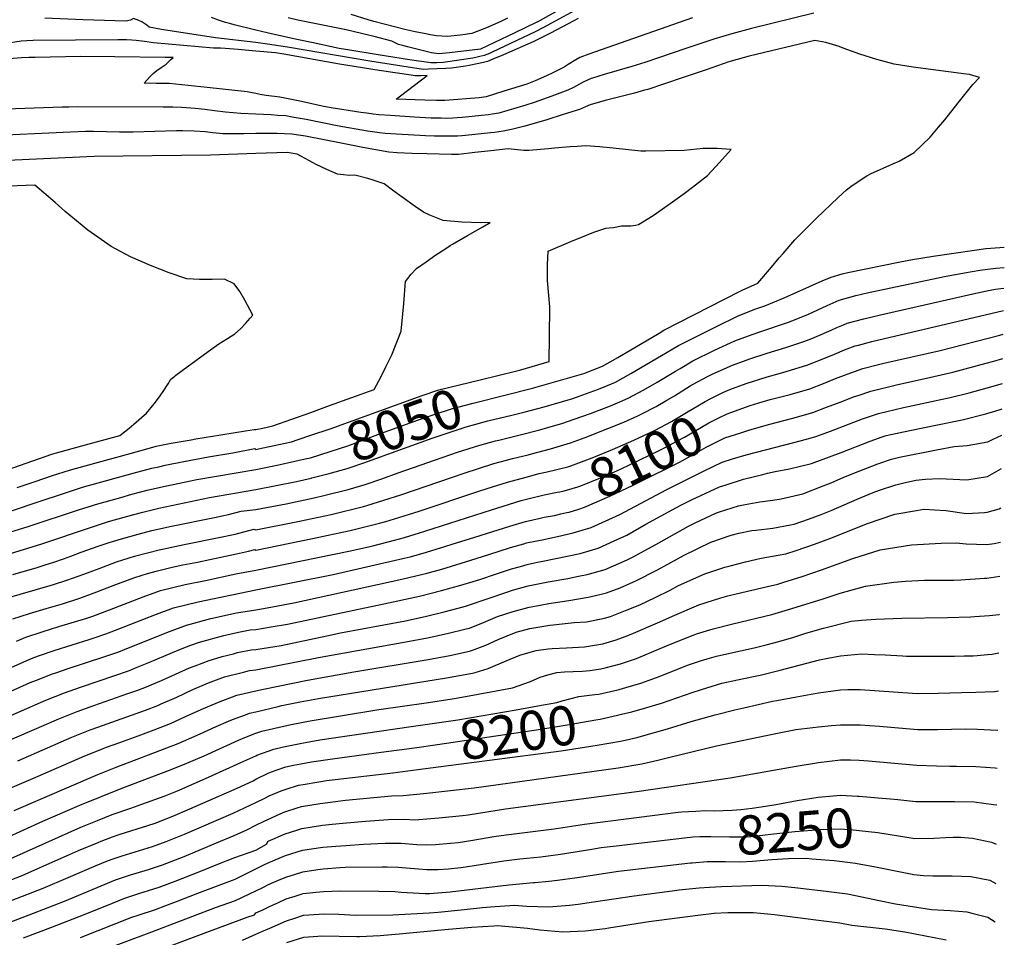
# Model space of a CAD drawing. Units: inches. Extents: x 2625587 to 2630570, y 1513489 to 1517538.
# Drawn here: x 2629826 to 2630551, y 1515460 to 1516135 of the extents above; entities that cross this region are included whole.
import ezdxf
from ezdxf.enums import TextEntityAlignment as Align

# ---------------------------------------------------------------- set-up
doc = ezdxf.new("R2010")
doc.units = ezdxf.units.IN
doc.header["$MEASUREMENT"] = 0
doc.layers.add('tile_2641_30_contour_10ft', color=125, linetype='Continuous')
doc.styles.add('Arial', font='arial.ttf')

msp = doc.modelspace()

# ---------------------------------------------------------------- linework, layer by layer
at = {"layer": 'tile_2641_30_contour_10ft'}
for points, elevation in [([(2630250.93, 1516158.35), (2630206.96, 1516133.73), (2630206.81, 1516133.65), (2630206.68, 1516133.58), (2630190, 1516125.48), (2630175.76, 1516118.71), (2630165.38, 1516113.8), (2630142.41, 1516111.18), (2630134.62, 1516110.32), (2630129.34, 1516111.05), (2630111.58, 1516115.54), (2630108.92, 1516116.22), (2630104.98, 1516117.24), (2630102.09, 1516118.69), (2630100.09, 1516119.63), (2630087.16, 1516123.06), (2630083.91, 1516123.9), (2630066.45, 1516128.04), (2630030.89, 1516135.2), (2630023.85, 1516136.76)], 8100), ([(2630243.39, 1516146.85), (2630211.8, 1516129.67), (2630205.65, 1516126.55), (2630173.97, 1516111.47), (2630172.05, 1516110.69), (2630167.97, 1516109.17), (2630163.96, 1516108.17), (2630159.79, 1516107.12), (2630137.84, 1516103.98), (2630133.18, 1516103.75), (2630128.77, 1516103.61), (2630113.06, 1516106.01), (2630090.15, 1516109.54), (2630069.16, 1516113.04), (2630061.23, 1516114.37), (2630042.28, 1516118.35), (2630031.5, 1516120.62), (2630012.61, 1516124.73), (2630000, 1516127.86)], 8090), ([(2630410.53, 1516140.18), (2630364.74, 1516128.87), (2630350.34, 1516125.11), (2630336.99, 1516121.17), (2630317.17, 1516114.61), (2630286.35, 1516103.93), (2630276.62, 1516100.91), (2630256.37, 1516095.1), (2630247.65, 1516092.38), (2630246.86, 1516092.1), (2630241.44, 1516089.75), (2630238.1, 1516087.94), (2630233.89, 1516085.64), (2630229.59, 1516083.5), (2630217.93, 1516079.15), (2630204.82, 1516074.59), (2630198.73, 1516072.53), (2630178.8, 1516066.75), (2630173.88, 1516065.96), (2630171.24, 1516065.56), (2630166.11, 1516064.88), (2630159.27, 1516064.13), (2630151.82, 1516063.47), (2630148.22, 1516063.2), (2630145.03, 1516063.03), (2630140.65, 1516062.86), (2630136.31, 1516062.94), (2630128.99, 1516063.11), (2630116.57, 1516063.72), (2630099.07, 1516064.86), (2630090.62, 1516065.5), (2630086.4, 1516065.96), (2630081.78, 1516066.61), (2630077.3, 1516067.25), (2630055.56, 1516070.49), (2630048.72, 1516071.84), (2630033.55, 1516075.22), (2630017.67, 1516078.57), (2630007.57, 1516079.62), (2630003.08, 1516080.5), (2630000, 1516081.11)], 8060), ([(2630185.15, 1516136.49), (2630180.21, 1516134.14), (2630169.67, 1516129.53), (2630158.88, 1516125.35), (2630150.57, 1516124.14), (2630141.04, 1516123.03), (2630132.88, 1516123.69), (2630128.67, 1516124.39), (2630125.04, 1516125.01), (2630117.34, 1516126.58), (2630112.93, 1516127.5), (2630110.66, 1516127.99), (2630109.77, 1516128.19), (2630086.94, 1516134.23), (2630082.75, 1516135.38), (2630070.12, 1516139.21)], 8110), ([(2630000, 1516118.59), (2629970.37, 1516122.17), (2629930.64, 1516128.37), (2629921.5, 1516130.09), (2629919.74, 1516131.45), (2629916.01, 1516133.8), (2629913.95, 1516134.81), (2629910.11, 1516136.24), (2629907.76, 1516135.11), (2629904.29, 1516134.4), (2629873.01, 1516135.33), (2629844.81, 1516136.69)], 8080), ([(2630000, 1516127.86), (2629984.09, 1516131.8), (2629981.56, 1516132.45), (2629977.79, 1516133.42), (2629972.62, 1516135.13), (2629967.41, 1516137.04)], 8090), ([(2630321.39, 1516136.93), (2630249.16, 1516111.58), (2630245.1, 1516110.08), (2630238.39, 1516107.55), (2630235.48, 1516105.86), (2630229.92, 1516102.39), (2630226.94, 1516100.55), (2630219.04, 1516096.57), (2630214, 1516094.06), (2630205.59, 1516090.51), (2630199.48, 1516088.04), (2630182.6, 1516082.81), (2630169.55, 1516078.77), (2630164.3, 1516077.94), (2630139.09, 1516076.07), (2630137.36, 1516076), (2630133.01, 1516076.12), (2630124.33, 1516076.37), (2630103.23, 1516076.99), (2630106.56, 1516079.48), (2630126.11, 1516094.44), (2630121.51, 1516094.24), (2630117.62, 1516094.08), (2630117.3, 1516094.12), (2630114.25, 1516094.58), (2630090.72, 1516098.17), (2630061.64, 1516102.8), (2630020.61, 1516110.12), (2630014.49, 1516111), (2630000, 1516112.31)], 8070), ([(2630237.19, 1516136.3), (2630229.93, 1516132.37), (2630216.82, 1516125.66), (2630204.61, 1516119.47), (2630182.29, 1516109.54), (2630174.5, 1516106.3), (2630170.48, 1516104.69), (2630167.59, 1516104.05), (2630157.12, 1516101.78), (2630154.28, 1516101.18), (2630143.9, 1516099.77), (2630139.84, 1516099.55), (2630133.29, 1516099.25), (2630127.11, 1516099.02), (2630123.29, 1516098.93), (2630118.38, 1516099.58), (2630115.2, 1516100.01), (2630083.84, 1516104.91), (2630023.43, 1516115.15), (2630008.51, 1516117.48), (2630000, 1516118.59)], 8080), ([(2630000, 1516112.31), (2629986.93, 1516113.48), (2629977.54, 1516114.29), (2629974.02, 1516114.43), (2629968.9, 1516114.63), (2629924.78, 1516118.45), (2629918.13, 1516119.32), (2629911.93, 1516120.18), (2629908.75, 1516120.35), (2629904.93, 1516120.55), (2629898.5, 1516120.71), (2629836.12, 1516120.2), (2629831.53, 1516120), (2629827.28, 1516119.68), (2629802.08, 1516115.77)], 8070), ([(2630356.36, 1515935.81), (2630357.93, 1515936.44), (2630369.34, 1515941.53), (2630379.44, 1515953.48), (2630385.03, 1515960.12), (2630388.01, 1515963.53), (2630396.78, 1515973.44), (2630412.66, 1515989.31), (2630428.59, 1516004.55), (2630434.74, 1516010.24), (2630438.92, 1516013.34), (2630449.74, 1516020.52), (2630452.46, 1516022.14), (2630468.83, 1516029.44), (2630473.42, 1516031.29), (2630484.48, 1516037.66), (2630496.26, 1516049.13), (2630502.49, 1516056.32), (2630507.13, 1516061.76), (2630516.84, 1516074.29), (2630527.67, 1516087.82), (2630532.6, 1516093.04), (2630525.16, 1516095.12), (2630522.8, 1516095.48), (2630483.67, 1516100.54), (2630469.75, 1516102.69), (2630457.04, 1516106.28), (2630444.49, 1516110.12), (2630432.29, 1516114.57), (2630429.28, 1516115.81), (2630419.47, 1516118.62), (2630411.37, 1516120.27), (2630363.1, 1516108.55), (2630354.28, 1516106.18), (2630348.06, 1516104.35), (2630331.3, 1516098.67), (2630316.08, 1516093.5), (2630300.08, 1516088.01), (2630288.42, 1516084.2), (2630286.04, 1516083.52), (2630278.66, 1516081.44), (2630257.16, 1516075.93), (2630246.11, 1516072.75), (2630242.68, 1516071.28), (2630238.19, 1516069.45), (2630226.2, 1516065.64), (2630214.2, 1516061.86), (2630197.98, 1516057.11), (2630188.18, 1516054.55), (2630181.99, 1516053.43), (2630175.63, 1516052.51), (2630172.78, 1516052.18), (2630154.2, 1516050.21), (2630151.52, 1516050), (2630148.45, 1516049.85), (2630143.95, 1516049.65), (2630139.64, 1516049.67), (2630137.57, 1516049.69), (2630131.47, 1516049.82), (2630124.86, 1516050.09), (2630103.64, 1516051.2), (2630095.25, 1516051.75), (2630091.04, 1516052.17), (2630087.65, 1516052.6), (2630085.92, 1516052.88), (2630082.16, 1516053.52), (2630059.75, 1516057.4), (2630037.16, 1516062), (2630032.52, 1516062.88), (2630026.76, 1516063.85), (2630022.1, 1516064.61), (2630015.89, 1516065.05), (2630011.32, 1516065.36), (2630000, 1516065.9)], 8050), ([(2630000, 1516081.11), (2629998.61, 1516081.38), (2629993.55, 1516082.44), (2629964.13, 1516085.61), (2629936.12, 1516088.52), (2629931.46, 1516088.58), (2629926.79, 1516088.63), (2629917.79, 1516088.75), (2629919.85, 1516091.06), (2629922.32, 1516093.58), (2629924.57, 1516095.79), (2629927.05, 1516098.03), (2629930.33, 1516100.4), (2629933.94, 1516102.85), (2629937.2, 1516105.81), (2629939.09, 1516107.57), (2629933.41, 1516107.68), (2629896.33, 1516108.15), (2629871.17, 1516108.33), (2629848.63, 1516107.97), (2629837.64, 1516107.76), (2629832.86, 1516107.65), (2629827.54, 1516107.31), (2629818.6, 1516106.67)], 8060), ([(2630000, 1516065.9), (2629988.99, 1516066.43), (2629977.69, 1516067.35), (2629969.6, 1516068.29), (2629962.57, 1516069.32), (2629955.25, 1516070.16), (2629945.45, 1516070.93), (2629938.92, 1516071.08), (2629931.91, 1516071.12), (2629868.48, 1516071.33), (2629862.42, 1516071.14), (2629857.52, 1516070.99), (2629816.28, 1516069.54)], 8050), ([(2630000, 1516051.62), (2629991.25, 1516051.37), (2629975.78, 1516051.53), (2629968.33, 1516052.16), (2629962.63, 1516052.83), (2629954.68, 1516053.52), (2629946.06, 1516053.63), (2629941.54, 1516053.68), (2629909.78, 1516052.78), (2629899.78, 1516052.69), (2629880.51, 1516053.09), (2629874.72, 1516053.09), (2629863.69, 1516052.71), (2629799.83, 1516049.73)], 8040), ([(2630216.1, 1515902.43), (2630216.28, 1515924.18), (2630214.73, 1515943.58), (2630214.63, 1515954.99), (2630215.17, 1515965.06), (2630231.79, 1515972.15), (2630243.25, 1515976.98), (2630248.79, 1515979.23), (2630253.07, 1515980.63), (2630257.67, 1515982.08), (2630260.02, 1515982.24), (2630263.27, 1515982.58), (2630269, 1515983.67), (2630271.09, 1515983.86), (2630276.05, 1515983.88), (2630279.45, 1515984.36), (2630281.59, 1515984.72), (2630292.48, 1515991.5), (2630303.3, 1515998.91), (2630315.33, 1516007.69), (2630321.45, 1516012.21), (2630332.33, 1516020.9), (2630341.19, 1516030.33), (2630349.74, 1516039.96), (2630339.59, 1516040.58), (2630329.24, 1516040.8), (2630315.14, 1516039.16), (2630286.94, 1516038.78), (2630283.43, 1516038.74), (2630262.95, 1516041.04), (2630252.81, 1516042.02), (2630242.78, 1516042.62), (2630236.41, 1516042.22), (2630231.3, 1516041.89), (2630219.79, 1516040.97), (2630215.29, 1516040.49), (2630200.89, 1516039.09), (2630197.16, 1516039.2), (2630185.65, 1516040.49), (2630173.04, 1516039.03), (2630161.09, 1516037.66), (2630149.14, 1516036.31), (2630147.32, 1516036.22), (2630146.18, 1516036.22), (2630144.01, 1516036.23), (2630125.99, 1516036.74), (2630115, 1516037.12), (2630104.01, 1516037.54), (2630097.91, 1516038.08), (2630088.31, 1516039.76), (2630078.67, 1516041.5), (2630063.97, 1516044.26), (2630036.68, 1516049.75), (2630031.48, 1516050.52), (2630026.39, 1516051.11), (2630015.69, 1516051.62), (2630005.13, 1516051.67), (2630001.28, 1516051.65), (2630000, 1516051.62)], 8040), ([(2630095.77, 1515879.99), (2630100.07, 1515888.92), (2630106.97, 1515906.28), (2630108.98, 1515926.72), (2630110.04, 1515942.87), (2630114.37, 1515948.18), (2630118.22, 1515952.43), (2630125.24, 1515957.4), (2630132.57, 1515962.35), (2630139.08, 1515966.59), (2630143.11, 1515969.21), (2630144.85, 1515970.34), (2630155.9, 1515976.73), (2630167.06, 1515983.08), (2630172.42, 1515986.16), (2630165.63, 1515986.1), (2630151.67, 1515986.45), (2630137.91, 1515987.76), (2630128.05, 1515991.6), (2630123.35, 1515993.84), (2630117.32, 1515997.95), (2630107.71, 1516004.84), (2630101.67, 1516009.4), (2630094.41, 1516014.61), (2630086.24, 1516017.32), (2630082.52, 1516018.51), (2630072.75, 1516020.94), (2630068.81, 1516020.78), (2630064.44, 1516021.27), (2630059.99, 1516021.83), (2630052.19, 1516025.27), (2630044.52, 1516028.94), (2630039.48, 1516031.7), (2630030.39, 1516036.6), (2630022.95, 1516037.76), (2630000, 1516036.98)], 8030), ([(2630000, 1516036.98), (2629966.76, 1516035.85), (2629880.99, 1516034.75), (2629790.45, 1516030.66)], 8030), ([(2629929.78, 1515858.98), (2629929.93, 1515859.18), (2629931.28, 1515861.18), (2629935.46, 1515867.41), (2629937.38, 1515870.88), (2629940.35, 1515873.24), (2629941.26, 1515873.96), (2629949.46, 1515880.02), (2629964.92, 1515891.39), (2629972.68, 1515896.99), (2629979.12, 1515900.82), (2629984.51, 1515904.24), (2629988.61, 1515908.08), (2629992.43, 1515911.93), (2629995.95, 1515915.79), (2629997.78, 1515918.1), (2629995.64, 1515922.24), (2629991.95, 1515928.98), (2629988.17, 1515935.46), (2629984.09, 1515941.14), (2629977.04, 1515944.52), (2629967.76, 1515944.27), (2629958.51, 1515944.35), (2629949.33, 1515944.76), (2629936.17, 1515949.17), (2629922.59, 1515954.7), (2629907.85, 1515961.01), (2629893.64, 1515968.51), (2629876.32, 1515980.66), (2629859.61, 1515994.21), (2629852.27, 1516000.91), (2629837.45, 1516013.78), (2629797.86, 1516012.2)], 8020), ([(2630188.4, 1515844.54), (2630198.24, 1515846.95), (2630212.29, 1515850.67), (2630233.32, 1515856.79), (2630238.05, 1515858.4), (2630251.54, 1515863.32), (2630254.65, 1515864.56), (2630264.67, 1515868.69), (2630275.95, 1515875.13), (2630287.17, 1515881.65), (2630298.59, 1515888.38), (2630310.98, 1515895.62), (2630325.4, 1515902.85), (2630339.45, 1515909.88), (2630354.41, 1515917.22), (2630367.28, 1515922.34), (2630374.54, 1515924.93), (2630388.91, 1515930.9), (2630416.88, 1515943.39), (2630423.39, 1515946.11), (2630431.45, 1515948.45), (2630435.78, 1515949.34), (2630474.24, 1515957.21), (2630483.37, 1515959.07), (2630498.41, 1515961.39), (2630528.83, 1515965.84), (2630537.27, 1515967.03), (2630540.92, 1515967.45), (2630550.81, 1515968.18)], 8060), ([(2630000, 1515774.96), (2630022.29, 1515779.21), (2630042.89, 1515783.57), (2630051.15, 1515785.55), (2630067.91, 1515789.68), (2630080.51, 1515793.52), (2630092.71, 1515797.71), (2630104.87, 1515801.94), (2630148.54, 1515817.2), (2630164.94, 1515822.39), (2630176.48, 1515825.53), (2630178.77, 1515826.14), (2630194.47, 1515830.02), (2630208.96, 1515833.7), (2630220.82, 1515837.13), (2630225.09, 1515838.41), (2630234.22, 1515841.43), (2630246.19, 1515845.68), (2630261.11, 1515851.4), (2630267.88, 1515854.25), (2630274.12, 1515856.92), (2630285.52, 1515863.21), (2630295.25, 1515868.72), (2630308.91, 1515876.93), (2630312.23, 1515878.89), (2630321.59, 1515884.39), (2630337.61, 1515892.18), (2630352.53, 1515899.17), (2630365.36, 1515903.88), (2630370.96, 1515905.68), (2630391.9, 1515912.89), (2630403.7, 1515917.56), (2630406.84, 1515918.82), (2630420.38, 1515925.03), (2630429.33, 1515928.97), (2630441.55, 1515932.41), (2630449.89, 1515934.48), (2630506.83, 1515946.61), (2630521.41, 1515949.18), (2630532.9, 1515951.05), (2630536.63, 1515951.65), (2630544.5, 1515952.6), (2630550.61, 1515953.23)], 8070), ([(2630000, 1515759.96), (2630032.14, 1515766.35), (2630055.48, 1515771.47), (2630079.3, 1515777.34), (2630081.72, 1515777.96), (2630094.29, 1515781.83), (2630106.65, 1515785.92), (2630153.21, 1515801.88), (2630163.81, 1515805.24), (2630175.04, 1515808.79), (2630184.37, 1515811.25), (2630188.93, 1515812.46), (2630200.47, 1515815.33), (2630202.93, 1515815.98), (2630216.74, 1515819.76), (2630226.7, 1515822.51), (2630231.52, 1515824.2), (2630242.45, 1515828.06), (2630259.07, 1515834.58), (2630270.76, 1515839.36), (2630281.11, 1515843.94), (2630283.62, 1515845.07), (2630294.53, 1515850.82), (2630302.44, 1515855.4), (2630308.18, 1515858.75), (2630319.75, 1515865.98), (2630321.84, 1515867.21), (2630332.38, 1515872.96), (2630335.77, 1515874.6), (2630350.67, 1515881.32), (2630363.48, 1515885.91), (2630376.24, 1515890), (2630390.1, 1515894.3), (2630403.39, 1515898.66), (2630409.18, 1515900.91), (2630416.05, 1515903.75), (2630420.03, 1515905.46), (2630423.46, 1515906.95), (2630427.55, 1515908.94), (2630432.48, 1515911), (2630435.18, 1515912.12), (2630447.45, 1515915.41), (2630459.82, 1515918.39), (2630529.95, 1515934.34), (2630540.37, 1515936.36), (2630544.21, 1515937.07), (2630548.17, 1515937.66), (2630550.41, 1515937.95)], 8080), ([(2630183.21, 1515859.17), (2630203.72, 1515864.26), (2630241.51, 1515875.06), (2630255.22, 1515880.46), (2630266.43, 1515887), (2630296.71, 1515904.85), (2630300.28, 1515906.94), (2630311.35, 1515912.65), (2630356.35, 1515935.81), (2630356.36, 1515935.81)], 8050), ([(2630342.72, 1515860.67), (2630343.59, 1515861.1), (2630348.8, 1515863.42), (2630360.76, 1515867.82), (2630376.33, 1515872.7), (2630386.04, 1515875.41), (2630390.97, 1515876.87), (2630405.58, 1515881.22), (2630415.58, 1515885.21), (2630425.84, 1515889.36), (2630433.27, 1515892.46), (2630440.98, 1515895.42), (2630443.47, 1515896.07), (2630453.27, 1515898.64), (2630550.19, 1515921.5)], 8090), ([(2630178.06, 1515873.71), (2630192.02, 1515877.08), (2630195.14, 1515877.87), (2630215.95, 1515883.93), (2630216.1, 1515902.43)], 8040), ([(2630349.63, 1515846.46), (2630363.84, 1515851.44), (2630370.29, 1515853.46), (2630378.44, 1515855.86), (2630393.12, 1515859.74), (2630407.76, 1515863.86), (2630417.76, 1515867.82), (2630427.75, 1515871.96), (2630431.17, 1515873.26), (2630437.79, 1515875.63), (2630446.79, 1515878.68), (2630458.28, 1515881.71), (2630462.23, 1515882.66), (2630503.68, 1515892.07), (2630547.54, 1515903.44), (2630549.95, 1515904.02)], 8100), ([(2630356.87, 1515831.55), (2630362.75, 1515833.48), (2630377.22, 1515837.57), (2630395.3, 1515842.35), (2630409.94, 1515846.45), (2630419.97, 1515850.23), (2630429.99, 1515854.12), (2630440.62, 1515858.11), (2630443.38, 1515859.04), (2630452.54, 1515862.13), (2630472.52, 1515866.99), (2630484.74, 1515869.83), (2630498.89, 1515872.94), (2630512.93, 1515876.17), (2630537.48, 1515882.65), (2630543.05, 1515884.27), (2630549.71, 1515886.1)], 8110), ([(2630000, 1515834.01), (2630005.14, 1515834.99), (2630012.54, 1515836.63), (2630026.52, 1515841.53), (2630040.43, 1515846.48), (2630054.32, 1515851.45), (2630087.02, 1515863.22), (2630092.35, 1515872.89), (2630095.77, 1515879.99)], 8030), ([(2630031.13, 1515826.49), (2630040.58, 1515829.61), (2630054.62, 1515834.45), (2630122.36, 1515858.98), (2630134.74, 1515863.02), (2630149.83, 1515866.82), (2630164.99, 1515870.55), (2630178.06, 1515873.71)], 8040), ([(2630000, 1515701.3), (2630008.34, 1515702.72), (2630027.9, 1515706.38), (2630107.42, 1515723.78), (2630122.92, 1515727.4), (2630125.11, 1515727.99), (2630136.92, 1515731.15), (2630158.23, 1515737.71), (2630171.39, 1515741.8), (2630187.48, 1515746.95), (2630197.19, 1515749.85), (2630199.13, 1515750.41), (2630210.77, 1515752.82), (2630222.01, 1515755.07), (2630233.61, 1515757.77), (2630246.9, 1515761.71), (2630267.96, 1515771.47), (2630302.53, 1515789.67), (2630329.56, 1515803.15), (2630343.2, 1515809.83), (2630350.84, 1515812.23), (2630360.86, 1515815.38), (2630395.94, 1515824.35), (2630405.29, 1515826.91), (2630412.15, 1515828.83), (2630422.85, 1515832.64), (2630446.34, 1515841.64), (2630458.22, 1515845.76), (2630476.69, 1515850.02), (2630511.07, 1515857.53), (2630525.02, 1515860.88), (2630538.11, 1515864.45), (2630549.47, 1515867.75)], 8120), ([(2629807.66, 1515800.97), (2629849.84, 1515815.63), (2629853.34, 1515816.75), (2629872.05, 1515821.87), (2629899.84, 1515829.47), (2629906.75, 1515834.84), (2629910.24, 1515837.82), (2629919.45, 1515846), (2629925.18, 1515852.72), (2629929.78, 1515858.98)], 8020), ([(2630036.2, 1515812.22), (2630040.22, 1515813.16), (2630054.75, 1515817.59), (2630067.68, 1515821.98), (2630091.87, 1515831.07), (2630119.67, 1515840.93), (2630130.6, 1515844.69), (2630144.86, 1515849.41), (2630147.57, 1515850.13), (2630159.84, 1515853.36), (2630183.21, 1515859.17)], 8050), ([(2630214.38, 1515802.83), (2630229.54, 1515806.53), (2630231.81, 1515807.12), (2630247.47, 1515812.94), (2630262.46, 1515819.09), (2630278.3, 1515826.06), (2630293.27, 1515833.05), (2630293.83, 1515833.34), (2630305.98, 1515839.85), (2630318.27, 1515847.2), (2630321.11, 1515848.98), (2630330.58, 1515854.52), (2630334.75, 1515856.8), (2630342.72, 1515860.67)], 8090), ([(2630000, 1515686.79), (2630011.19, 1515688.57), (2630023.28, 1515690.67), (2630094.1, 1515705.53), (2630120.37, 1515711.33), (2630136.69, 1515715.4), (2630150.9, 1515719.29), (2630164.84, 1515723.63), (2630176.48, 1515727.48), (2630188.13, 1515731.26), (2630194.87, 1515733.2), (2630199.79, 1515734.59), (2630207.41, 1515736.25), (2630211.3, 1515737.08), (2630238.61, 1515742.72), (2630251.96, 1515746.48), (2630263.63, 1515751.86), (2630273.02, 1515756.23), (2630287.13, 1515764.21), (2630309.47, 1515776.6), (2630313.22, 1515778.52), (2630320.74, 1515782.16), (2630341.31, 1515791.66), (2630346.18, 1515793.28), (2630358.97, 1515797.27), (2630373.01, 1515800.83), (2630376.51, 1515801.7), (2630382.21, 1515803.05), (2630392.83, 1515804.99), (2630408.86, 1515808.84), (2630430.67, 1515816.93), (2630452, 1515825.32), (2630460.88, 1515828.47), (2630463.88, 1515829.46), (2630467.34, 1515830.23), (2630482.44, 1515833.46), (2630500.42, 1515837.03), (2630519.7, 1515841.08), (2630537.23, 1515845.44), (2630538.76, 1515845.85), (2630543.11, 1515847.14), (2630549.22, 1515849.09)], 8130), ([(2630041.15, 1515798.27), (2630054.08, 1515801.4), (2630067.11, 1515805.24), (2630069.32, 1515805.99), (2630079.5, 1515809.48), (2630129.68, 1515827.46), (2630142.2, 1515831.8), (2630152.66, 1515835.2), (2630154.89, 1515835.9), (2630166.38, 1515839.06), (2630170.66, 1515840.21), (2630188.4, 1515844.54)], 8060), ([(2630221.73, 1515787.72), (2630223.69, 1515788.12), (2630227, 1515788.84), (2630236.94, 1515791.68), (2630240.35, 1515793.01), (2630252.52, 1515797.75), (2630264.05, 1515802.63), (2630268.43, 1515804.67), (2630296.85, 1515818.49), (2630302.66, 1515821.35), (2630305.75, 1515823), (2630315.45, 1515828.31), (2630327.92, 1515835.67), (2630333.28, 1515838.77), (2630340.78, 1515842.54), (2630346.93, 1515845.51), (2630349.63, 1515846.46)], 8100), ([(2629824.39, 1515791.14), (2629837.66, 1515795.72), (2629844.12, 1515797.96), (2629850.47, 1515800.05), (2629862.93, 1515804.04), (2629881.62, 1515809.2), (2629900.32, 1515814.33), (2629919.04, 1515819.45), (2629926.68, 1515821.54), (2629935.24, 1515823.35), (2629937.69, 1515823.87), (2629952.48, 1515826.35), (2629955.89, 1515826.92), (2629974.14, 1515829.92), (2629992.43, 1515832.85), (2629998.7, 1515833.88), (2630000, 1515834.01)], 8030), ([(2630000, 1515671.92), (2630018.7, 1515675.06), (2630052.31, 1515682.06), (2630062.24, 1515684.16), (2630110.06, 1515693.12), (2630124.57, 1515696.27), (2630138.55, 1515699.65), (2630152.61, 1515703.35), (2630155.05, 1515704.04), (2630185.58, 1515714.52), (2630188.78, 1515715.55), (2630200.44, 1515718.82), (2630207.89, 1515720.4), (2630215.02, 1515721.79), (2630229.61, 1515724.35), (2630237.38, 1515725.9), (2630243.77, 1515727.19), (2630257.11, 1515730.97), (2630273.32, 1515738.1), (2630278.3, 1515740.36), (2630296.56, 1515750.45), (2630318.49, 1515762.87), (2630323.31, 1515765.22), (2630339.1, 1515772.68), (2630341.3, 1515773.41), (2630355.2, 1515777.64), (2630360.12, 1515778.64), (2630370.96, 1515780.55), (2630380.56, 1515781.91), (2630386.53, 1515782.77), (2630402.53, 1515786.54), (2630417.53, 1515792.42), (2630423.43, 1515794.76), (2630432.62, 1515798.76), (2630444.51, 1515803.59), (2630457.82, 1515808.58), (2630467.76, 1515812.02), (2630469.71, 1515812.66), (2630473.72, 1515813.56), (2630501, 1515818.96), (2630513.92, 1515821.5), (2630523.49, 1515822.17), (2630538.68, 1515824.76), (2630542.57, 1515826.9), (2630548.96, 1515829.77)], 8140), ([(2630229, 1515772.77), (2630230.48, 1515773.11), (2630237.73, 1515775.34), (2630241.94, 1515776.65), (2630260.57, 1515784.78), (2630277.76, 1515793.04), (2630282.48, 1515795.34), (2630311.8, 1515809.95), (2630324.61, 1515816.89), (2630331.41, 1515820.86), (2630345.07, 1515827.68), (2630356.87, 1515831.55)], 8110), ([(2630000, 1515819.23), (2630001.92, 1515819.57), (2630017, 1515822.83), (2630026.35, 1515824.92), (2630031.13, 1515826.49)], 8040), ([(2629442.77, 1515712.03), (2629467.23, 1515715.64), (2629479.14, 1515717.31), (2629563.09, 1515726.31), (2629619.33, 1515733.99), (2629725.45, 1515751.7), (2629740.83, 1515754.66), (2629771.96, 1515761.15), (2629784.42, 1515763.96), (2629797.59, 1515767.43), (2629821.67, 1515774.61), (2629838.36, 1515780.2), (2629860.06, 1515787.36), (2629872.49, 1515791.39), (2629891.16, 1515796.57), (2629909.86, 1515801.71), (2629923.37, 1515805.4), (2629928.52, 1515806.53), (2629933.24, 1515807.56), (2629947.14, 1515810.43), (2629965.19, 1515813.71), (2629983.15, 1515816.73), (2629999.18, 1515819.9), (2630000, 1515819.23)], 8040), ([(2630000, 1515804.44), (2630015.72, 1515807.67), (2630028.82, 1515810.51), (2630036.2, 1515812.22)], 8050), ([(2629445.29, 1515695.85), (2629446.13, 1515695.99), (2629465.67, 1515698.99), (2629470.62, 1515699.56), (2629553.32, 1515708.32), (2629585.24, 1515712.44), (2629628.8, 1515718.35), (2629717.05, 1515734.55), (2629732.44, 1515737.54), (2629762.62, 1515743.83), (2629781.71, 1515748.11), (2629794.66, 1515751.33), (2629805.89, 1515754.43), (2629832.41, 1515762.46), (2629869.59, 1515774.74), (2629879.88, 1515778.06), (2629882.03, 1515778.75), (2629900.67, 1515783.97), (2629908.78, 1515786.2), (2629920.06, 1515789.3), (2629929.95, 1515791.53), (2629956.48, 1515797.15), (2630000, 1515804.44)], 8050), ([(2630000, 1515657.03), (2630046.25, 1515666.09), (2630110.43, 1515677.53), (2630126.3, 1515680.49), (2630140.87, 1515683.73), (2630154.84, 1515687.17), (2630157.19, 1515687.81), (2630167.5, 1515691.96), (2630177.89, 1515696.39), (2630189.42, 1515700.04), (2630201.09, 1515703.21), (2630203.98, 1515703.75), (2630215.68, 1515705.8), (2630230.29, 1515708.01), (2630244.6, 1515710.45), (2630254.22, 1515712.68), (2630258.09, 1515713.62), (2630268.2, 1515717.41), (2630275.85, 1515720.72), (2630279.68, 1515722.44), (2630295.51, 1515730.65), (2630315.33, 1515741.38), (2630334.96, 1515751.07), (2630349.69, 1515756.12), (2630355.44, 1515757.6), (2630364.99, 1515759.49), (2630367.86, 1515759.92), (2630380.44, 1515761.32), (2630393.49, 1515763.67), (2630396.22, 1515764.29), (2630406.75, 1515767.82), (2630415.94, 1515771.23), (2630423.3, 1515774.19), (2630442.59, 1515782.59), (2630454.39, 1515787.55), (2630459.04, 1515789.37), (2630471.01, 1515793.1), (2630476.01, 1515794.52), (2630485.7, 1515796.69), (2630492.93, 1515797.46), (2630503.48, 1515797.9), (2630508.1, 1515797.55), (2630523.27, 1515796.78), (2630538.46, 1515799.22), (2630548.63, 1515805.13)], 8150), ([(2630000, 1515745.2), (2630041.77, 1515753.6), (2630069.42, 1515759.65), (2630090.96, 1515765.02), (2630095.57, 1515766.21), (2630105.25, 1515769.16), (2630120.13, 1515773.84), (2630163.33, 1515788.27), (2630170.32, 1515790.48), (2630185.18, 1515795.15), (2630199.03, 1515798.87), (2630208.51, 1515801.4), (2630214.38, 1515802.83)], 8090), ([(2630000, 1515789.66), (2630029.83, 1515795.7), (2630040.64, 1515798.15), (2630041.15, 1515798.27)], 8060), ([(2629447.88, 1515679.18), (2629448.53, 1515679.31), (2629451.58, 1515679.82), (2629461.6, 1515681.3), (2629508.77, 1515686.88), (2629556.85, 1515691.94), (2629619.15, 1515700.21), (2629633.02, 1515702.31), (2629637.99, 1515703.17), (2629657.06, 1515706.91), (2629728.22, 1515721.54), (2629791.47, 1515735.05), (2629800.34, 1515737.3), (2629804.37, 1515738.34), (2629817.06, 1515741.92), (2629841.86, 1515749.45), (2629879.1, 1515762.14), (2629891.57, 1515766.12), (2629910.2, 1515771.35), (2629916.74, 1515773.15), (2629928.64, 1515775.99), (2629965.82, 1515783.87), (2630000, 1515789.66)], 8060), ([(2630000, 1515730.43), (2630022.91, 1515734.95), (2630056.45, 1515741.9), (2630069.72, 1515744.73), (2630086.07, 1515748.39), (2630102.08, 1515752.55), (2630109.41, 1515754.47), (2630124.47, 1515759.02), (2630173.32, 1515774.83), (2630195.25, 1515781.6), (2630200.26, 1515782.97), (2630212.08, 1515785.77), (2630221.73, 1515787.72)], 8100), ([(2629821.15, 1515727.1), (2629839.13, 1515732.47), (2629845.05, 1515734.27), (2629851.44, 1515736.23), (2629858.55, 1515738.73), (2629863.89, 1515740.62), (2629871.5, 1515743.54), (2629884.7, 1515748.28), (2629892.12, 1515750.69), (2629901.13, 1515753.46), (2629913.4, 1515756.91), (2629923.36, 1515759.47), (2629937.92, 1515762.78), (2629969.57, 1515769.13), (2629975.36, 1515770.31), (2629979.79, 1515771.42), (2629989.12, 1515773.75), (2630000, 1515774.96)], 8070), ([(2630000, 1515641.66), (2630005.58, 1515642.9), (2630037.95, 1515649.54), (2630072.13, 1515655.63), (2630126.93, 1515664.7), (2630142.79, 1515667.67), (2630157.22, 1515670.88), (2630159.35, 1515671.41), (2630169.24, 1515675.15), (2630178.25, 1515679.48), (2630191.63, 1515684.74), (2630201.75, 1515687.38), (2630207.54, 1515688.38), (2630216.35, 1515689.85), (2630218.75, 1515690.2), (2630234.24, 1515691.79), (2630243.24, 1515692.47), (2630256.68, 1515694.97), (2630260.96, 1515696.41), (2630273.38, 1515701.17), (2630282.61, 1515704.99), (2630293.93, 1515710.16), (2630304.86, 1515715.67), (2630311.04, 1515718.99), (2630330.49, 1515727.78), (2630345.2, 1515732.68), (2630349.02, 1515733.66), (2630360.4, 1515736.5), (2630371.9, 1515739.19), (2630384.29, 1515741.53), (2630390.04, 1515742.51), (2630397.55, 1515744.91), (2630411.18, 1515749.48), (2630424.43, 1515754.33), (2630449.28, 1515764.39), (2630470.34, 1515771.69), (2630486.18, 1515774.4), (2630491.56, 1515775.25), (2630507.9, 1515774.23), (2630523.05, 1515772.14), (2630536.19, 1515772.86), (2630538.23, 1515773.16), (2630546.92, 1515775.54), (2630548.24, 1515776.31)], 8160), ([(2630000, 1515716.01), (2630056.9, 1515727.13), (2630109.13, 1515739.1), (2630113.59, 1515740.26), (2630123.16, 1515742.81), (2630135.12, 1515746.51), (2630144.44, 1515749.41), (2630161.07, 1515754.76), (2630186.84, 1515762.77), (2630198.47, 1515766.27), (2630209.14, 1515768.71), (2630212.18, 1515769.31), (2630219.82, 1515770.71), (2630224.49, 1515771.73), (2630229, 1515772.77)], 8110), ([(2629815.43, 1515709.43), (2629848.76, 1515719.17), (2629851.19, 1515719.91), (2629861.03, 1515722.99), (2629873.47, 1515727.39), (2629884.69, 1515731.7), (2629897.6, 1515736.52), (2629902.22, 1515738.03), (2629910.71, 1515740.77), (2629928.81, 1515745.37), (2629931.25, 1515745.91), (2629947.39, 1515749.32), (2629972.83, 1515754.39), (2629984.73, 1515756.98), (2629998.46, 1515760.47), (2630000, 1515759.96)], 8080), ([(2630000, 1515626.25), (2630016.39, 1515630.12), (2630019.04, 1515630.69), (2630032.71, 1515633.47), (2630046.04, 1515635.9), (2630140.36, 1515651.04), (2630159.52, 1515654.65), (2630161.51, 1515655.1), (2630171.01, 1515658.09), (2630184.29, 1515663.56), (2630194.22, 1515667.78), (2630196.73, 1515668.5), (2630206.42, 1515671.24), (2630215.23, 1515672.47), (2630217.99, 1515672.64), (2630228.54, 1515673.23), (2630241.86, 1515674.03), (2630244.79, 1515674.5), (2630255.27, 1515676.25), (2630265.12, 1515679.2), (2630271.91, 1515681.59), (2630276.21, 1515683.27), (2630297.32, 1515692.32), (2630306.75, 1515696.58), (2630326.1, 1515704.89), (2630342.31, 1515710.05), (2630347.44, 1515711.44), (2630353.5, 1515713.09), (2630376.62, 1515718.35), (2630384.12, 1515720.2), (2630387.87, 1515721.33), (2630401.96, 1515725.74), (2630416.18, 1515730.69), (2630439.28, 1515738.9), (2630459.56, 1515745.34), (2630482.46, 1515748.94), (2630504.38, 1515750.16), (2630515.37, 1515750.52), (2630522.86, 1515749.65), (2630538.02, 1515749.32), (2630543.46, 1515750.13), (2630547.9, 1515751.02)], 8170), ([(2629821.13, 1515694.66), (2629833.44, 1515698.4), (2629845.8, 1515702.07), (2629857.63, 1515705.72), (2629870.59, 1515709.78), (2629882.91, 1515714.37), (2629895.06, 1515719.18), (2629907.44, 1515723.76), (2629910.87, 1515724.93), (2629920.32, 1515728.05), (2629926.61, 1515729.63), (2629938.44, 1515732.53), (2629946.41, 1515734.19), (2629957.05, 1515736.37), (2629966.09, 1515738.14), (2629985.82, 1515742.38), (2629994.54, 1515744.28), (2629999.34, 1515745.52), (2630000, 1515745.2)], 8090), ([(2629823.9, 1515678.26), (2629830.65, 1515680.99), (2629842.82, 1515684.93), (2629855.11, 1515688.81), (2629875.61, 1515695.12), (2629880.15, 1515696.59), (2629892.39, 1515701.27), (2629917.18, 1515710.87), (2629929.91, 1515715.34), (2629948.05, 1515719.8), (2629962.89, 1515722.82), (2629985.3, 1515727.63), (2630000, 1515730.43)], 8100), ([(2630000, 1515610.33), (2630004.32, 1515611.81), (2630012.98, 1515613.93), (2630015.06, 1515614.42), (2630027.33, 1515617.04), (2630039.89, 1515619.47), (2630062.41, 1515623.3), (2630090.6, 1515627.77), (2630125.32, 1515632.68), (2630146.22, 1515635.9), (2630163.61, 1515639.13), (2630188.81, 1515643.87), (2630202.1, 1515648.52), (2630209.23, 1515651.64), (2630214.93, 1515653.34), (2630221.47, 1515655.06), (2630227.2, 1515655.45), (2630233.64, 1515655.81), (2630240.5, 1515656.06), (2630245.75, 1515656.62), (2630253.88, 1515657.7), (2630257.19, 1515658.5), (2630268.49, 1515661.4), (2630280.15, 1515665.41), (2630286.48, 1515668), (2630291.24, 1515669.96), (2630303.92, 1515675.47), (2630321.83, 1515682.62), (2630324.38, 1515683.42), (2630336.47, 1515687.12), (2630350.94, 1515690.82), (2630379.82, 1515697.78), (2630394.44, 1515702.2), (2630417.5, 1515709.29), (2630429.96, 1515713.39), (2630448.58, 1515718.51), (2630469.58, 1515721.56), (2630478.16, 1515722.27), (2630492.03, 1515722.92), (2630513.79, 1515723.12), (2630518.81, 1515723.27), (2630536.19, 1515724.41), (2630538.01, 1515724.57), (2630547.57, 1515725.9)], 8180), ([(2629811.31, 1515655.2), (2629833.31, 1515664.73), (2629836.19, 1515665.88), (2629840.1, 1515667.42), (2629852.27, 1515671.56), (2629877.31, 1515679.33), (2629881.82, 1515680.79), (2629889.65, 1515683.46), (2629893.67, 1515684.99), (2629916.82, 1515693.99), (2629926.83, 1515698.08), (2629939.5, 1515702.65), (2629957.59, 1515707.16), (2630000, 1515716.01)], 8110), ([(2629810.34, 1515637.08), (2629834.05, 1515647.68), (2629835.97, 1515648.49), (2629839.27, 1515649.8), (2629849.56, 1515653.83), (2629852.77, 1515654.93), (2629861.85, 1515658.02), (2629888.25, 1515666.53), (2629899.14, 1515670.37), (2629907.43, 1515673.68), (2629936.43, 1515685.37), (2629949.05, 1515690), (2629967.01, 1515694.7), (2629985.78, 1515698.97), (2630000, 1515701.3)], 8120), ([(2630266.31, 1515642.39), (2630267.49, 1515642.68), (2630272.37, 1515643.98), (2630283.4, 1515647.14), (2630294.92, 1515651.28), (2630299.96, 1515653.42), (2630317.57, 1515660.37), (2630327.91, 1515663.91), (2630332.27, 1515665.25), (2630339.06, 1515667), (2630346.73, 1515668.86), (2630366.8, 1515673.26), (2630375.52, 1515675.34), (2630384.94, 1515677.93), (2630395.95, 1515681.18), (2630404.72, 1515684), (2630417.87, 1515687.77), (2630438.08, 1515692.83), (2630445.72, 1515693.51), (2630456.24, 1515694.34), (2630475.48, 1515695.07), (2630508.95, 1515695.49), (2630526.05, 1515696.05), (2630528.94, 1515696.24), (2630539.87, 1515696.99), (2630546.93, 1515697.87), (2630547.19, 1515697.9)], 8190), ([(2629809.37, 1515618.96), (2629845.56, 1515634.72), (2629859.09, 1515640.14), (2629871.02, 1515644.24), (2629896.22, 1515652.81), (2629906.2, 1515656.31), (2629908.68, 1515657.2), (2629911.57, 1515658.4), (2629921.15, 1515662.4), (2629938.57, 1515669.87), (2629945.92, 1515672.81), (2629952.29, 1515675.11), (2629958.58, 1515677.37), (2629976.57, 1515682.27), (2629987.24, 1515684.67), (2629995.89, 1515686.49), (2630000, 1515686.79)], 8130), ([(2629815.23, 1515603.71), (2629855.12, 1515621), (2629868.62, 1515626.46), (2629880.82, 1515630.89), (2629905.85, 1515639.51), (2629912.43, 1515641.86), (2629918.24, 1515644), (2629930.69, 1515649.22), (2629951.3, 1515658.43), (2629955.3, 1515660.09), (2629965.78, 1515663.95), (2629968.09, 1515664.77), (2629975.31, 1515666.75), (2629983.48, 1515668.94), (2629986.42, 1515669.7), (2629996.63, 1515671.78), (2630000, 1515671.92)], 8140), ([(2630269.03, 1515624.31), (2630276.6, 1515626.21), (2630287.71, 1515629.3), (2630298.62, 1515632.57), (2630321.23, 1515640.27), (2630327.92, 1515642.56), (2630342.86, 1515647.19), (2630354.44, 1515649.8), (2630366.26, 1515652.14), (2630371.27, 1515653.21), (2630385.75, 1515656.88), (2630414.71, 1515664.3), (2630419.72, 1515665.42), (2630430.3, 1515667.31), (2630445.78, 1515668.78), (2630455.33, 1515668.44), (2630463.04, 1515668.09), (2630475.92, 1515667.24), (2630478.8, 1515667.09), (2630514.11, 1515667.17), (2630521.19, 1515667.25), (2630527.99, 1515667.36), (2630530.89, 1515667.61), (2630538.52, 1515668.29), (2630541.8, 1515668.61), (2630546.81, 1515669.64)], 8200), ([(2629824.79, 1515589.98), (2629864.58, 1515607.4), (2629878.08, 1515612.87), (2629883.71, 1515614.95), (2629918.81, 1515627.36), (2629927.78, 1515630.82), (2629930.37, 1515631.91), (2629941.93, 1515637.03), (2629953.59, 1515642.49), (2629965.1, 1515647.45), (2629977.05, 1515651.81), (2629990.84, 1515655.32), (2629995.46, 1515656.45), (2630000, 1515657.03)], 8150), ([(2629806.46, 1515564.6), (2629831.33, 1515575.09), (2629834.28, 1515576.36), (2629874.11, 1515593.72), (2629879.86, 1515596.05), (2629887.62, 1515599.18), (2629890.1, 1515600.08), (2629900, 1515603.65), (2629913.54, 1515608.49), (2629925.1, 1515612.9), (2629937.32, 1515617.66), (2629948.28, 1515622.6), (2629959.9, 1515627.92), (2629972.5, 1515633.35), (2629986.14, 1515638.48), (2630000, 1515641.66)], 8160), ([(2630114.39, 1515615.31), (2630148.67, 1515620.34), (2630191.48, 1515627.6), (2630207.52, 1515630.44), (2630221.51, 1515632.96), (2630225.38, 1515634.27), (2630237.77, 1515637.54), (2630249.42, 1515638.84), (2630252.48, 1515639.17), (2630261.05, 1515641.1), (2630266.31, 1515642.39)], 8190), ([(2630271.89, 1515605.37), (2630280.28, 1515607.3), (2630293.31, 1515610.94), (2630303.06, 1515613.71), (2630320.43, 1515618.91), (2630338.1, 1515623.82), (2630352.6, 1515627.61), (2630359.04, 1515629.1), (2630380.16, 1515633.92), (2630383.33, 1515634.53), (2630397.79, 1515637.29), (2630408.79, 1515639.21), (2630414.03, 1515640), (2630430.27, 1515642.3), (2630435.69, 1515642.52), (2630444.69, 1515642.65), (2630483.2, 1515639.97), (2630487.86, 1515639.75), (2630502.06, 1515639.95), (2630519.33, 1515640.34), (2630529.8, 1515640.65), (2630543.66, 1515641.14), (2630546.44, 1515641.55)], 8210), ([(2629822.06, 1515553.42), (2629883.64, 1515580.04), (2629897.17, 1515585.47), (2629934.47, 1515599.58), (2629942.98, 1515602.94), (2629946.85, 1515604.49), (2629959.01, 1515609.87), (2629970.88, 1515615.26), (2629979.9, 1515619.23), (2629982.84, 1515620.52), (2629992.33, 1515624), (2629995.28, 1515625.07), (2630000, 1515626.25)], 8170), ([(2630116.74, 1515599.74), (2630133.66, 1515602), (2630209.76, 1515613.47), (2630226.06, 1515616.06), (2630230.7, 1515616.85), (2630250.2, 1515620.24), (2630253.35, 1515620.79), (2630266.05, 1515623.57), (2630269.03, 1515624.31)], 8200), ([(2629815.39, 1515532.83), (2629843.33, 1515545.75), (2629870.6, 1515557.55), (2629902.23, 1515570.3), (2629937.7, 1515583.67), (2629949.34, 1515588.31), (2629961.96, 1515593.81), (2629987.36, 1515605.36), (2629991.88, 1515607.27), (2630000, 1515610.33)], 8180), ([(2630000, 1515542.68), (2630006.25, 1515545.6), (2630008.91, 1515546.91), (2630017.86, 1515550.97), (2630021.29, 1515552.46), (2630030.43, 1515555.43), (2630033.69, 1515556.41), (2630047.34, 1515558.65), (2630065.96, 1515561.05), (2630099.94, 1515564.3), (2630108.54, 1515564.64), (2630125.96, 1515566.39), (2630143.36, 1515568.19), (2630160.62, 1515570.28), (2630266.71, 1515585.04), (2630283.98, 1515587.86), (2630295.91, 1515590.48), (2630304.62, 1515592.84), (2630339.09, 1515601.2), (2630381.52, 1515610.05), (2630397.35, 1515613.03), (2630414, 1515615.08), (2630423.73, 1515616.1), (2630430.23, 1515616.63), (2630444.65, 1515616.61), (2630458.87, 1515615.66), (2630472.99, 1515614.36), (2630487.12, 1515613.2), (2630501.75, 1515613.25), (2630522.35, 1515613.54), (2630530.99, 1515613.37), (2630545.76, 1515612.74), (2630546.05, 1515612.7)], 8220), ([(2630000, 1515593.87), (2630000.78, 1515594.21), (2630013.24, 1515598.74), (2630020.34, 1515600.4), (2630024.06, 1515601.22), (2630033.79, 1515603.13), (2630047.06, 1515605.42), (2630114.39, 1515615.31)], 8190), ([(2630119.17, 1515583.65), (2630224.59, 1515597.5), (2630251.29, 1515601.62), (2630268.43, 1515604.57), (2630271.89, 1515605.37)], 8210), ([(2630000, 1515576.63), (2630009.67, 1515581.17), (2630014.9, 1515583.12), (2630022.17, 1515585.64), (2630027.71, 1515586.87), (2630033.11, 1515587.94), (2630041.06, 1515589.36), (2630058.17, 1515591.82), (2630092.3, 1515596.48), (2630116.74, 1515599.74)], 8200), ([(2629812.64, 1515515.09), (2629871.24, 1515541.24), (2629883.48, 1515546.25), (2629894.19, 1515550.5), (2629908.07, 1515555.35), (2629916.22, 1515558.1), (2629932.5, 1515564.14), (2629941.2, 1515567.55), (2629944.12, 1515568.71), (2629965.22, 1515577.98), (2629988.91, 1515588.83), (2630000, 1515593.87)], 8190), ([(2630000, 1515524.23), (2630007.84, 1515528.73), (2630009.19, 1515530.98), (2630021.57, 1515536.25), (2630030.17, 1515539.11), (2630033.96, 1515540.35), (2630048.98, 1515542.63), (2630056.28, 1515543.39), (2630064.01, 1515544.18), (2630080.67, 1515545.6), (2630097.62, 1515546.89), (2630109.34, 1515547.03), (2630116.95, 1515546.77), (2630134.6, 1515548.02), (2630152.03, 1515549.77), (2630156.29, 1515550.28), (2630183.83, 1515554.67), (2630282.04, 1515567.78), (2630349.01, 1515577.67), (2630397.72, 1515586.25), (2630413.96, 1515588.87), (2630430.2, 1515590.7), (2630437.64, 1515590.72), (2630444.12, 1515590.62), (2630450.92, 1515590.18), (2630486.4, 1515586.83), (2630501, 1515586.37), (2630510.66, 1515586.09), (2630515.53, 1515586.05), (2630529.89, 1515585.83), (2630544.2, 1515584.86), (2630545.68, 1515584.68)], 8230), ([(2630000, 1515559.39), (2630006.72, 1515562.71), (2630009.86, 1515564.21), (2630018.62, 1515568.04), (2630022.39, 1515569.35), (2630031.43, 1515572.05), (2630034.85, 1515572.74), (2630046.26, 1515574.7), (2630052.1, 1515575.59), (2630100.92, 1515581.26), (2630119.17, 1515583.65)], 8210), ([(2629819.16, 1515502.25), (2629828.09, 1515505.72), (2629841.89, 1515511.81), (2629862.79, 1515521.1), (2629869.51, 1515523.99), (2629883.98, 1515530.06), (2629886.26, 1515530.98), (2629894.56, 1515534.04), (2629900.21, 1515536), (2629920.45, 1515542.45), (2629925.85, 1515544.28), (2629938.93, 1515549.24), (2629951.55, 1515554.72), (2629986.2, 1515570.01), (2629998.05, 1515575.42), (2630000, 1515576.63)], 8200), ([(2629563.92, 1515449.48), (2629624.88, 1515468.7), (2629701.99, 1515491.69), (2629728.82, 1515499.4), (2629743.13, 1515503.34), (2629745.06, 1515502.64), (2629757.62, 1515497.79), (2629772.21, 1515491.92), (2629792.78, 1515483.68), (2629801.61, 1515480.16), (2629820.73, 1515487.46), (2629843.58, 1515496.31), (2629861.95, 1515504.14), (2629882.5, 1515513.01), (2629890.76, 1515516.47), (2629895.82, 1515518.28), (2629901.7, 1515520.27), (2629923.91, 1515527.12), (2629934.13, 1515530.65), (2629935.34, 1515531.11), (2629947.44, 1515536.01), (2629983.31, 1515551.45), (2630000, 1515559.39)], 8210), ([(2630318.32, 1515552.78), (2630323.92, 1515553.1), (2630331.01, 1515553.41), (2630337.29, 1515553.39), (2630350.57, 1515553.86), (2630357.04, 1515554.28), (2630365.22, 1515555.3), (2630370.27, 1515556.01), (2630381.45, 1515557.82), (2630398.46, 1515560.77)], 8240), ([(2630398.46, 1515560.77), (2630413.93, 1515563.46), (2630424.76, 1515564.39), (2630430.16, 1515564.78), (2630442.66, 1515564.16)], 8240), ([(2630442.66, 1515564.16), (2630444.08, 1515564.08), (2630458, 1515562.91), (2630467.14, 1515562), (2630472.36, 1515561.51)], 8240), ([(2630472.36, 1515561.51), (2630485.66, 1515560.24), (2630502.5, 1515560.23), (2630514.24, 1515560.24), (2630528.59, 1515559.9), (2630542.86, 1515558.03), (2630545.31, 1515557.58)], 8240), ([(2630000, 1515510.65), (2630005.32, 1515513.36), (2630009.46, 1515515.31), (2630021.84, 1515520.41), (2630034.24, 1515524.35), (2630049.25, 1515526.62), (2630058.9, 1515527.39), (2630066.19, 1515527.87), (2630079.33, 1515528.67), (2630095.3, 1515529.5), (2630107.01, 1515529.5), (2630118.58, 1515528.58), (2630125.68, 1515528.2), (2630132.14, 1515528.61), (2630143.36, 1515529.41), (2630148.85, 1515529.98), (2630159.64, 1515531.6), (2630175.27, 1515534.28), (2630184.2, 1515535.59), (2630219.67, 1515540), (2630241.78, 1515543.44), (2630310.88, 1515552.24), (2630313.55, 1515552.51), (2630318.32, 1515552.78)], 8240), ([(2629544.22, 1515428.27), (2629696.58, 1515475.17), (2629717.42, 1515481.26), (2629737.15, 1515486.9), (2629741.97, 1515488.24), (2629749.11, 1515485.44), (2629769.38, 1515477.25), (2629776.31, 1515474.41), (2629800.64, 1515464.45), (2629813.31, 1515469.25), (2629836.32, 1515478), (2629859.18, 1515486.84), (2629896.78, 1515502.59), (2629907.78, 1515506.25), (2629918.64, 1515509.44), (2629920.95, 1515510.18), (2629931.42, 1515513.63), (2629947.21, 1515519.67), (2629971.17, 1515529.71), (2629984.18, 1515535.07), (2629993.36, 1515539.38), (2630000, 1515542.68)], 8220), ([(2630319.76, 1515533.95), (2630321.48, 1515534.15), (2630326.72, 1515534.34), (2630334.87, 1515534.4), (2630348.6, 1515534.08), (2630361.19, 1515534.15), (2630364.51, 1515534.41), (2630378.89, 1515536.07), (2630396.6, 1515538.07), (2630415.51, 1515539.51), (2630430.13, 1515539.98), (2630439.49, 1515539.3), (2630443.97, 1515538.91), (2630457.62, 1515537.3), (2630465.31, 1515536.21), (2630474.42, 1515534.62)], 8250), ([(2630000, 1515494.36), (2630005.21, 1515496.89), (2630009.73, 1515499.21), (2630016.75, 1515502.33), (2630022.11, 1515504.54), (2630029.32, 1515506.78), (2630034.51, 1515508.38), (2630045.55, 1515510.1), (2630049.53, 1515510.7), (2630062.16, 1515511.61), (2630065.71, 1515511.72), (2630092.97, 1515511.98), (2630096.54, 1515511.97), (2630104.64, 1515511.79), (2630119.68, 1515510.65), (2630125.81, 1515510.13), (2630127.81, 1515510.01), (2630134.22, 1515510.06), (2630141.76, 1515510.63), (2630150.92, 1515511.62), (2630159.22, 1515512.82), (2630166.71, 1515513.93), (2630182.41, 1515516.44), (2630194.4, 1515517.98), (2630209.73, 1515519.52), (2630224.19, 1515521.45), (2630247.32, 1515525.16), (2630254.21, 1515526.23), (2630265.26, 1515527.56), (2630319.76, 1515533.95)], 8250), ([(2630474.42, 1515534.62), (2630479.12, 1515533.79), (2630484.91, 1515532.9), (2630499.07, 1515533.13), (2630507.64, 1515533.67), (2630513.26, 1515533.93), (2630518.64, 1515533.8), (2630527.4, 1515533.21), (2630541.47, 1515530.31), (2630544.93, 1515528.7)], 8250), ([(2629828.96, 1515459.75), (2629849.2, 1515467.42), (2629874.54, 1515477.18), (2629894.5, 1515485.37), (2629902.79, 1515488.75), (2629913.81, 1515492.36), (2629924.91, 1515495.82), (2629928.78, 1515497.06), (2629940.63, 1515501.53), (2629958.75, 1515508.54), (2629972.07, 1515513.96), (2629984.46, 1515518.89), (2630000, 1515524.23)], 8230), ([(2630321.21, 1515515.06), (2630332.07, 1515516.05), (2630339.86, 1515516.07), (2630345.63, 1515516.02), (2630357.04, 1515515.72), (2630365.61, 1515516.33), (2630379.66, 1515517.48), (2630392.1, 1515518.1), (2630404.92, 1515518.36), (2630409.21, 1515518.02), (2630418.94, 1515517.21)], 8260), ([(2630418.94, 1515517.21), (2630425.66, 1515516.65), (2630429.58, 1515516.22), (2630441.37, 1515514.85), (2630456.01, 1515512.03), (2630479.32, 1515507.32), (2630484.18, 1515506.44), (2630491.24, 1515505.76), (2630498.31, 1515505.5), (2630512.34, 1515505.39), (2630526.26, 1515504.87), (2630540.06, 1515502.22), (2630544.54, 1515499.72)], 8260), ([(2629870.88, 1515460.15), (2629908.76, 1515475.01), (2629913.4, 1515476.51), (2629926.17, 1515480.68), (2629933.86, 1515483.59), (2629941.74, 1515486.58), (2629957.32, 1515492.6), (2629984.73, 1515503.03), (2630000, 1515510.65)], 8240), ([(2630000, 1515478.18), (2630005.09, 1515480.43), (2630010.02, 1515482.85), (2630016.65, 1515485.86), (2630022.39, 1515488.41), (2630028.94, 1515490.58), (2630034.79, 1515492.4), (2630046.94, 1515493.71), (2630049.79, 1515493.93), (2630062.14, 1515494.36), (2630090.58, 1515494.13), (2630102.25, 1515493.83), (2630106.86, 1515493.38), (2630124.66, 1515492.35), (2630127.89, 1515492.54), (2630142.97, 1515493.77), (2630149.19, 1515494.36), (2630186.21, 1515498.93), (2630204.23, 1515500.61), (2630205.62, 1515500.59), (2630215.69, 1515501.65), (2630221.97, 1515502.32), (2630236.54, 1515504.34), (2630266.78, 1515508.81), (2630319.89, 1515514.94), (2630321.21, 1515515.06)], 8260), ([(2629844.1, 1515434.56), (2629923.57, 1515464.35), (2629970.27, 1515482.03), (2629985, 1515487.39), (2630000, 1515494.36)], 8250), ([(2630000, 1515462.6), (2630004.5, 1515464.43), (2630010.29, 1515466.99), (2630022.67, 1515472.28), (2630028.66, 1515474.28), (2630035.07, 1515476.4), (2630046.6, 1515477.27), (2630049.61, 1515477.37), (2630060.98, 1515477.15), (2630073.42, 1515476.59), (2630100.93, 1515476.83), (2630127.68, 1515478.23), (2630134.25, 1515478.75), (2630151.24, 1515480.34), (2630166.88, 1515482.11), (2630172.74, 1515482.75), (2630190.28, 1515483.85), (2630199.28, 1515483.2), (2630215.7, 1515482.6), (2630230.94, 1515483.86), (2630237.18, 1515484.69), (2630248.6, 1515486.29), (2630278.34, 1515490.68), (2630306.42, 1515494.51), (2630311.62, 1515495.11), (2630326.35, 1515496.54), (2630333.83, 1515497.2), (2630342.81, 1515497.71), (2630372.3, 1515498.6), (2630387.08, 1515497.76), (2630396.69, 1515496.82), (2630419.75, 1515494.15), (2630435.41, 1515492.15), (2630445.91, 1515489.92), (2630458.77, 1515487.27), (2630470.63, 1515484.89), (2630497.15, 1515480.78), (2630511.07, 1515479.98), (2630523.27, 1515478.86), (2630527.89, 1515477.78), (2630538.7, 1515475.08), (2630544.16, 1515471.66)], 8270), ([(2629863.27, 1515426.28), (2629967.81, 1515465.49), (2629977.14, 1515468.9), (2629993.62, 1515474.93), (2629999.1, 1515476.68), (2630000, 1515478.18)], 8260), ([(2630022.94, 1515456.42), (2630035.34, 1515460.39), (2630045.72, 1515461.17), (2630048.29, 1515461.36), (2630061.26, 1515461.12), (2630074.23, 1515460.77), (2630076.36, 1515460.78), (2630091.47, 1515461.5), (2630105.37, 1515462.79), (2630141.91, 1515466.3), (2630159.05, 1515467.65), (2630175.16, 1515468.65), (2630177.73, 1515468.79), (2630191.87, 1515467.71), (2630199.99, 1515467.04), (2630209.07, 1515465.74), (2630226.05, 1515464.15), (2630242.29, 1515465), (2630257.12, 1515466.81), (2630259.82, 1515467.22), (2630289.29, 1515471.97), (2630325.25, 1515476.63), (2630337.29, 1515477.86), (2630347.38, 1515478.53), (2630363.31, 1515478.44), (2630366.22, 1515478.35), (2630381.62, 1515476.97), (2630414.18, 1515472.95), (2630429.85, 1515470.98), (2630438.69, 1515469.22), (2630463.15, 1515466.37), (2630477.64, 1515464.18), (2630507.94, 1515458.47)], 8280), ([(2629990.08, 1515458.15), (2630000, 1515462.6)], 8270)]:
    msp.add_lwpolyline(points, dxfattribs=dict(at, elevation=elevation))

# ---------------------------------------------------------------- texts
at = {"color": 18, "style": 'Arial'}
for s, rotation, p in [('8050', 19.5305, (2630109.17, 1515837.2)), ('8100', 25.92986, (2630287.26, 1515813.83)), ('8200', 8.57168, (2630193.05, 1515610.95)), ('8250', 4.37531, (2630396.8, 1515538.08))]:
    msp.add_text(s, height=28.8, rotation=rotation, dxfattribs=at).set_placement(p, align=Align.MIDDLE_CENTER)

doc.saveas('drawing.dxf')
